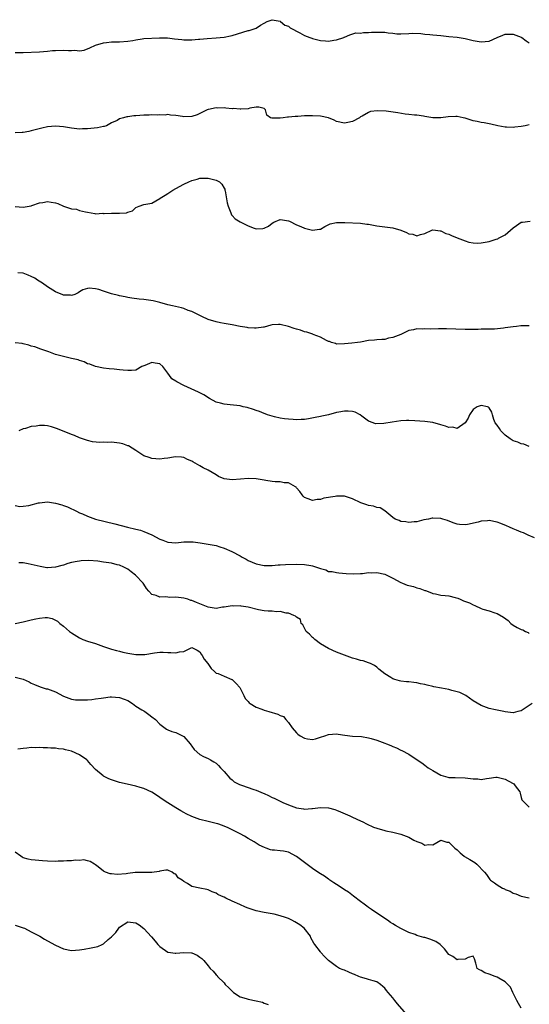
# Model space of a CAD drawing. Units: inches. Extents: x 2634000 to 2637000, y 1509000 to 1512000.
# Drawn here: x 2634184 to 2634311, y 1509496 to 1509741 of the extents above; entities that cross this region are included whole.
import ezdxf

# ---------------------------------------------------------------- set-up
doc = ezdxf.new("R2010")
doc.units = ezdxf.units.IN
doc.header["$MEASUREMENT"] = 0
doc.layers.add('LD26341509_2ft', color=2, linetype='Continuous')

msp = doc.modelspace()

# ---------------------------------------------------------------- linework, layer by layer
at = {"layer": 'LD26341509_2ft'}
for points, elevation in [([(2634183, 1509733.23), (2634184.69, 1509733.31), (2634185, 1509733.3), (2634189, 1509733.43), (2634191, 1509733.6), (2634192.25, 1509733.75), (2634193, 1509733.8), (2634195, 1509733.86), (2634196.25, 1509733.75), (2634197, 1509733.75), (2634197.82, 1509733.82), (2634199, 1509733.71), (2634200.15, 1509733.85), (2634201.6, 1509734.4), (2634203, 1509735.11), (2634205, 1509735.72), (2634205.75, 1509735.75), (2634207, 1509735.89), (2634209, 1509735.95), (2634211, 1509736.1), (2634212.29, 1509736.29), (2634213, 1509736.43), (2634214.64, 1509736.64), (2634215, 1509736.72), (2634218.94, 1509736.94), (2634220.92, 1509736.92), (2634222.68, 1509736.68), (2634224.47, 1509736.47), (2634225, 1509736.43), (2634226.45, 1509736.45), (2634227, 1509736.43), (2634228.61, 1509736.61), (2634229, 1509736.62), (2634230.8, 1509736.8), (2634233, 1509736.89), (2634235, 1509737.07), (2634236.58, 1509737.42), (2634237, 1509737.53), (2634241, 1509738.74), (2634241.23, 1509738.77), (2634241.98, 1509739), (2634243, 1509739.35), (2634244.06, 1509740.06), (2634245, 1509740.57), (2634245.69, 1509741), (2634247, 1509741.45), (2634249, 1509741.04), (2634249.06, 1509741), (2634250.1, 1509740.1), (2634251, 1509739.8), (2634251.45, 1509739.45), (2634252.29, 1509739), (2634253, 1509738.59), (2634253.86, 1509738.14), (2634255, 1509737.52), (2634256.36, 1509737), (2634256.81, 1509736.81), (2634257, 1509736.74), (2634259, 1509736.3), (2634260.22, 1509736.22), (2634261, 1509736.12), (2634262.37, 1509736.37), (2634263, 1509736.43), (2634264.82, 1509737), (2634264.94, 1509737.06), (2634265, 1509737.11), (2634266.29, 1509737.71), (2634267.84, 1509738.16), (2634269, 1509738.12), (2634269.73, 1509738.27), (2634271, 1509738.26), (2634271.67, 1509738.33), (2634273, 1509738.36), (2634275, 1509738.3), (2634275.83, 1509738.17), (2634277, 1509738.1), (2634278.04, 1509737.96), (2634279, 1509737.96), (2634281, 1509738.03), (2634281.9, 1509738.1), (2634283.99, 1509738.01), (2634285, 1509737.88), (2634286.22, 1509737.78), (2634287, 1509737.68), (2634289, 1509737.48), (2634291, 1509737.29), (2634293, 1509737.13), (2634295, 1509736.8), (2634297, 1509736.29), (2634299, 1509735.93), (2634300.04, 1509736.04), (2634301, 1509736.11), (2634303, 1509736.97), (2634304.4, 1509737.6), (2634305, 1509737.82), (2634306.14, 1509737.86), (2634307, 1509737.87), (2634309, 1509737.09), (2634309.16, 1509737), (2634310.19, 1509736.19), (2634311, 1509735.71)], 9906), ([(2634311, 1509715.26), (2634309.96, 1509715), (2634309, 1509714.85), (2634307.36, 1509714.64), (2634307, 1509714.57), (2634305.34, 1509714.66), (2634305, 1509714.65), (2634303.17, 1509715), (2634301.44, 1509715.44), (2634301, 1509715.49), (2634299.76, 1509715.76), (2634299, 1509715.83), (2634298.06, 1509716.07), (2634297, 1509716.25), (2634295, 1509716.89), (2634294.52, 1509717), (2634293, 1509717.29), (2634292.7, 1509717.3), (2634290.76, 1509717.24), (2634288.99, 1509716.99), (2634287, 1509717.03), (2634285, 1509717.35), (2634284.62, 1509717.38), (2634283, 1509717.62), (2634282.38, 1509717.62), (2634281, 1509717.82), (2634280.11, 1509717.89), (2634278.25, 1509718.25), (2634275.32, 1509718.68), (2634273.24, 1509718.76), (2634271.46, 1509718.54), (2634271, 1509718.35), (2634269.4, 1509717.4), (2634269, 1509717.2), (2634268.72, 1509717), (2634267, 1509716.07), (2634265.84, 1509715.84), (2634265, 1509715.65), (2634263, 1509716.09), (2634262.42, 1509716.42), (2634260.97, 1509716.97), (2634259, 1509717.39), (2634257, 1509717.51), (2634256.48, 1509717.52), (2634255, 1509717.47), (2634253.34, 1509717.34), (2634252.66, 1509717.34), (2634251, 1509717.13), (2634250.83, 1509717.17), (2634249.71, 1509717), (2634249, 1509716.92), (2634248.87, 1509716.87), (2634247, 1509716.87), (2634246.89, 1509716.89), (2634246.55, 1509717), (2634245.64, 1509717.64), (2634245.3, 1509719), (2634245.13, 1509719.13), (2634245, 1509719.29), (2634243.68, 1509719.68), (2634243, 1509719.62), (2634241.42, 1509719.42), (2634241, 1509719.23), (2634239.19, 1509719.19), (2634239, 1509719.12), (2634237.3, 1509719.3), (2634237, 1509719.26), (2634235.43, 1509719.43), (2634235, 1509719.46), (2634233.43, 1509719.43), (2634233, 1509719.48), (2634231.09, 1509719.09), (2634231, 1509719.09), (2634230.75, 1509719), (2634229, 1509718.04), (2634228.27, 1509717.73), (2634227, 1509717.3), (2634225, 1509717.27), (2634224.64, 1509717.36), (2634223, 1509717.56), (2634221.67, 1509717.67), (2634221, 1509717.78), (2634220.33, 1509717.67), (2634219, 1509717.75), (2634218.37, 1509717.63), (2634217, 1509717.73), (2634216.34, 1509717.66), (2634215, 1509717.69), (2634213, 1509717.51), (2634212.51, 1509717.49), (2634211, 1509717.23), (2634210.76, 1509717.24), (2634209.92, 1509717), (2634209, 1509716.71), (2634208.34, 1509716.34), (2634207, 1509715.74), (2634205.7, 1509715), (2634205.16, 1509714.84), (2634205, 1509714.82), (2634203.48, 1509714.52), (2634201, 1509714.25), (2634199.76, 1509714.24), (2634199, 1509714.19), (2634197.65, 1509714.35), (2634197, 1509714.41), (2634195, 1509714.76), (2634193, 1509714.93), (2634191, 1509714.72), (2634189.58, 1509714.42), (2634187.99, 1509714.01), (2634187, 1509713.72), (2634186.4, 1509713.6), (2634185, 1509713.35), (2634184.69, 1509713.31), (2634183, 1509713.28)], 9908), ([(2634183, 1509694.92), (2634185, 1509694.74), (2634187, 1509695.07), (2634187.1, 1509695.1), (2634189, 1509695.79), (2634189.89, 1509695.89), (2634191, 1509696.16), (2634191.97, 1509695.97), (2634193, 1509695.81), (2634193.61, 1509695.61), (2634195.03, 1509694.97), (2634197, 1509694.29), (2634198.26, 1509694.26), (2634199, 1509693.93), (2634200.47, 1509693.53), (2634201, 1509693.51), (2634202.85, 1509693.15), (2634203, 1509693.1), (2634204.81, 1509693.19), (2634205, 1509693.14), (2634205.13, 1509693.13), (2634207, 1509693.22), (2634208.81, 1509693.19), (2634209, 1509693.21), (2634210.71, 1509693.29), (2634211, 1509693.45), (2634212.17, 1509693.83), (2634213, 1509694.61), (2634213.88, 1509695), (2634215, 1509695.4), (2634217, 1509695.76), (2634219, 1509696.9), (2634219.11, 1509697), (2634220.29, 1509697.71), (2634221, 1509698.16), (2634221.51, 1509698.49), (2634222.24, 1509699), (2634223, 1509699.41), (2634225, 1509700.43), (2634226.2, 1509701), (2634227, 1509701.33), (2634228.27, 1509701.73), (2634229, 1509701.93), (2634229.93, 1509701.93), (2634231, 1509701.98), (2634233, 1509701.45), (2634233.83, 1509701), (2634234.45, 1509700.45), (2634235, 1509699.43), (2634235.17, 1509699.17), (2634235.22, 1509699), (2634235.24, 1509698.76), (2634235.79, 1509695.79), (2634235.99, 1509695), (2634236.72, 1509693.28), (2634236.82, 1509692.82), (2634237, 1509692.67), (2634237.78, 1509691.78), (2634239, 1509691.07), (2634241, 1509690.09), (2634242.48, 1509689.52), (2634243, 1509689.35), (2634244.62, 1509689.38), (2634245, 1509689.45), (2634246.04, 1509689.96), (2634247, 1509690.74), (2634247.42, 1509691), (2634249, 1509691.65), (2634249.55, 1509691.55), (2634251, 1509691.36), (2634251.25, 1509691.25), (2634253, 1509690.36), (2634254.11, 1509689.89), (2634255, 1509689.48), (2634257, 1509688.96), (2634258.78, 1509689.22), (2634259, 1509689.27), (2634260.07, 1509689.93), (2634261.43, 1509690.57), (2634263, 1509690.94), (2634265.09, 1509690.91), (2634269, 1509690.72), (2634270.52, 1509690.52), (2634271, 1509690.47), (2634273, 1509690.11), (2634276.36, 1509689.64), (2634277, 1509689.58), (2634278.98, 1509688.98), (2634280.43, 1509688.43), (2634281, 1509688.07), (2634282.01, 1509688.01), (2634283, 1509687.54), (2634283.91, 1509687.91), (2634285, 1509688.13), (2634286.73, 1509689), (2634286.92, 1509689.08), (2634287.65, 1509689), (2634288.8, 1509688.8), (2634289, 1509688.85), (2634290.18, 1509688.18), (2634291, 1509688.02), (2634291.67, 1509687.67), (2634293, 1509687.09), (2634295, 1509686.3), (2634295.98, 1509686.02), (2634297, 1509685.8), (2634298.22, 1509685.78), (2634299, 1509685.81), (2634300.02, 1509685.98), (2634301, 1509686.2), (2634302.77, 1509686.77), (2634303.13, 1509686.87), (2634303.34, 1509687), (2634305, 1509687.83), (2634307, 1509689.57), (2634307.83, 1509690.17), (2634309, 1509690.97), (2634309.29, 1509691), (2634311.2, 1509691.2)], 9910), ([(2634311, 1509665.11), (2634308.87, 1509665.13), (2634307.81, 1509665), (2634307, 1509664.92), (2634305, 1509664.63), (2634304.55, 1509664.55), (2634302.35, 1509664.35), (2634301, 1509664.35), (2634300.3, 1509664.3), (2634299, 1509664.32), (2634298.26, 1509664.26), (2634295, 1509664.24), (2634290.37, 1509664.37), (2634288.39, 1509664.39), (2634286.35, 1509664.35), (2634285, 1509664.4), (2634284.34, 1509664.34), (2634283, 1509664.42), (2634282.17, 1509664.17), (2634281, 1509663.99), (2634279.01, 1509663.01), (2634277, 1509662.22), (2634275.95, 1509662.05), (2634275, 1509661.76), (2634274.26, 1509661.74), (2634273, 1509661.66), (2634272.42, 1509661.58), (2634271, 1509661.49), (2634269, 1509661.11), (2634268.26, 1509661), (2634266.83, 1509660.82), (2634265, 1509660.65), (2634263, 1509660.62), (2634262.73, 1509660.73), (2634261.74, 1509661), (2634261.21, 1509661.21), (2634261, 1509661.25), (2634260.53, 1509661.47), (2634259, 1509662.31), (2634257.18, 1509663), (2634257.06, 1509663.06), (2634255.59, 1509663.59), (2634255, 1509663.68), (2634254.05, 1509664.05), (2634253, 1509664.28), (2634252.49, 1509664.49), (2634251, 1509665.01), (2634249, 1509665.47), (2634248.52, 1509665.48), (2634247, 1509665.39), (2634246.66, 1509665.34), (2634245, 1509664.85), (2634244.85, 1509664.85), (2634243, 1509664.55), (2634242.6, 1509664.6), (2634241, 1509664.68), (2634240.72, 1509664.72), (2634238.98, 1509665), (2634237, 1509665.43), (2634235, 1509665.77), (2634234.09, 1509665.91), (2634233, 1509666.11), (2634231, 1509666.74), (2634229.49, 1509667.49), (2634229, 1509667.72), (2634228.15, 1509668.15), (2634227, 1509668.69), (2634226.05, 1509669), (2634225, 1509669.44), (2634224.36, 1509669.64), (2634222.16, 1509670.16), (2634221, 1509670.39), (2634219, 1509670.93), (2634217.35, 1509671.35), (2634215, 1509671.72), (2634213.83, 1509671.83), (2634212.06, 1509672.06), (2634211, 1509672.23), (2634210.38, 1509672.38), (2634209, 1509672.64), (2634208.73, 1509672.73), (2634207, 1509673.16), (2634205, 1509673.77), (2634203.82, 1509674.18), (2634203, 1509674.35), (2634201.43, 1509674.57), (2634201, 1509674.49), (2634199.87, 1509674.13), (2634199, 1509673.61), (2634198.64, 1509673.36), (2634197.84, 1509673), (2634197, 1509672.72), (2634196.77, 1509672.77), (2634195, 1509672.81), (2634194.88, 1509672.88), (2634193, 1509673.63), (2634191, 1509674.88), (2634189.75, 1509675.75), (2634188.55, 1509676.55), (2634187.85, 1509677), (2634187, 1509677.48), (2634186.24, 1509677.76), (2634185, 1509678.27), (2634183.67, 1509678.33)], 9912), ([(2634311, 1509635.11), (2634309.63, 1509635.63), (2634309, 1509635.74), (2634308.15, 1509636.15), (2634307, 1509636.5), (2634306.24, 1509637), (2634305, 1509637.9), (2634303.92, 1509639), (2634303.59, 1509639.59), (2634303, 1509640.38), (2634302.5, 1509641), (2634302.2, 1509641.8), (2634301.82, 1509643), (2634301.64, 1509643.64), (2634301, 1509644.73), (2634300.87, 1509644.87), (2634300.57, 1509645), (2634299, 1509645.27), (2634298.04, 1509645), (2634297, 1509644.34), (2634296.1, 1509643), (2634295.82, 1509642.18), (2634295, 1509641), (2634293, 1509639.58), (2634291.92, 1509639.92), (2634291, 1509639.81), (2634290.17, 1509640.17), (2634289, 1509640.44), (2634287, 1509641.03), (2634285, 1509641.31), (2634282.53, 1509641.47), (2634281, 1509641.54), (2634280.46, 1509641.54), (2634279, 1509641.46), (2634276.85, 1509641.15), (2634274.8, 1509640.8), (2634272.74, 1509640.74), (2634272.11, 1509641), (2634271, 1509641.41), (2634269.34, 1509642.66), (2634268.85, 1509643), (2634267.62, 1509643.62), (2634267, 1509643.82), (2634265.88, 1509643.88), (2634265, 1509643.9), (2634263.6, 1509643.6), (2634263, 1509643.52), (2634261.01, 1509643.01), (2634259.36, 1509642.64), (2634259, 1509642.59), (2634257.71, 1509642.29), (2634256.02, 1509641.98), (2634255, 1509641.83), (2634254.22, 1509641.78), (2634253, 1509641.75), (2634252.23, 1509641.77), (2634251, 1509641.86), (2634250.03, 1509641.97), (2634249, 1509642.12), (2634247.53, 1509642.47), (2634247, 1509642.61), (2634245.84, 1509643), (2634245.24, 1509643.24), (2634245, 1509643.29), (2634243.79, 1509643.79), (2634243, 1509644.03), (2634242.3, 1509644.3), (2634240.76, 1509644.76), (2634239.75, 1509645), (2634239, 1509645.2), (2634236.5, 1509645.5), (2634235, 1509645.59), (2634234.13, 1509645.87), (2634233, 1509646.11), (2634231.35, 1509647), (2634229.93, 1509647.93), (2634228.62, 1509648.62), (2634225, 1509650.27), (2634223.22, 1509651.22), (2634223, 1509651.38), (2634221.98, 1509651.98), (2634221.27, 1509653), (2634221.13, 1509653.12), (2634221, 1509653.32), (2634219.77, 1509655), (2634219, 1509655.66), (2634217.83, 1509655.83), (2634217, 1509656.04), (2634215.27, 1509655.27), (2634215, 1509655.18), (2634214.56, 1509655), (2634213, 1509654.13), (2634211.95, 1509654.05), (2634211, 1509654.04), (2634209.86, 1509654.14), (2634209, 1509654.17), (2634207.67, 1509654.33), (2634206.4, 1509654.4), (2634205, 1509654.59), (2634203, 1509654.99), (2634201.57, 1509655.57), (2634201, 1509655.7), (2634200.19, 1509656.19), (2634199, 1509656.47), (2634198.66, 1509656.66), (2634196.99, 1509657.01), (2634195, 1509657.47), (2634194.32, 1509657.68), (2634193, 1509658.04), (2634191.36, 1509658.64), (2634189.34, 1509659.34), (2634187.88, 1509659.88), (2634187, 1509660.12), (2634186.36, 1509660.36), (2634185, 1509660.64), (2634184.73, 1509660.73), (2634182.94, 1509660.94)], 9914), ([(2634312.3, 1509612.3), (2634310.75, 1509613), (2634309.52, 1509613.52), (2634309, 1509613.69), (2634307.8, 1509614.2), (2634307, 1509614.55), (2634306.06, 1509615), (2634305.33, 1509615.33), (2634303.91, 1509615.91), (2634303, 1509616.25), (2634301, 1509616.64), (2634300.59, 1509616.59), (2634299, 1509616.49), (2634298.23, 1509616.23), (2634295.62, 1509615.62), (2634295, 1509615.54), (2634293.64, 1509615.64), (2634293, 1509615.76), (2634292.07, 1509616.07), (2634290.64, 1509616.64), (2634289.49, 1509617), (2634289, 1509617.14), (2634288.85, 1509617.15), (2634287, 1509617.22), (2634286.79, 1509617.21), (2634285.92, 1509617), (2634284.77, 1509616.77), (2634283, 1509616.34), (2634282.3, 1509616.3), (2634281, 1509616.16), (2634280.28, 1509616.28), (2634279, 1509616.42), (2634278.61, 1509616.61), (2634277.58, 1509617), (2634277, 1509617.42), (2634275.01, 1509619.01), (2634273.83, 1509619.83), (2634273, 1509619.89), (2634272.18, 1509620.18), (2634271, 1509620.37), (2634270.51, 1509620.51), (2634269.02, 1509621.02), (2634267, 1509622.06), (2634265.47, 1509622.53), (2634265, 1509622.69), (2634263.3, 1509622.7), (2634263, 1509622.72), (2634262.64, 1509622.64), (2634259.81, 1509622.19), (2634259, 1509621.9), (2634258.14, 1509621.86), (2634257, 1509621.63), (2634255.96, 1509622.04), (2634255, 1509622.38), (2634254.7, 1509622.7), (2634254.46, 1509623), (2634253.89, 1509623.89), (2634253, 1509624.8), (2634252.92, 1509624.92), (2634252.81, 1509625), (2634251, 1509626.04), (2634249.94, 1509626.06), (2634249, 1509626.27), (2634247.71, 1509626.29), (2634247, 1509626.35), (2634245.38, 1509626.62), (2634245, 1509626.67), (2634243, 1509627.05), (2634241, 1509627.11), (2634239.09, 1509626.91), (2634237, 1509626.73), (2634235.03, 1509627.03), (2634233.64, 1509627.64), (2634233, 1509627.98), (2634231, 1509629.16), (2634229.8, 1509629.8), (2634229, 1509630.28), (2634227.24, 1509631.24), (2634227, 1509631.41), (2634225.87, 1509631.87), (2634225, 1509632.37), (2634224.4, 1509632.4), (2634223, 1509632.53), (2634222.44, 1509632.44), (2634221, 1509632.14), (2634220.05, 1509632.05), (2634219, 1509631.9), (2634218.03, 1509632.03), (2634217, 1509632.12), (2634216.37, 1509632.37), (2634215, 1509632.79), (2634213, 1509634.08), (2634211.22, 1509635.22), (2634211, 1509635.26), (2634209.78, 1509635.78), (2634209, 1509635.91), (2634207, 1509636.14), (2634206.07, 1509636.07), (2634205, 1509636.15), (2634204.06, 1509636.06), (2634202.25, 1509636.25), (2634201, 1509636.54), (2634199, 1509637.25), (2634197.78, 1509637.78), (2634197, 1509638.07), (2634193.51, 1509639.51), (2634192, 1509640), (2634191, 1509640.2), (2634190.27, 1509640.27), (2634189, 1509640.29), (2634188.17, 1509640.17), (2634187, 1509640.03), (2634185.56, 1509639.56), (2634185, 1509639.47), (2634183.9, 1509639)], 9916), ([(2634183, 1509620.34), (2634184.12, 1509620.12), (2634185, 1509620.17), (2634186.39, 1509620.39), (2634188.77, 1509621), (2634189, 1509621.07), (2634191, 1509621.3), (2634192.99, 1509620.99), (2634194.57, 1509620.57), (2634195, 1509620.39), (2634196.04, 1509620.04), (2634197, 1509619.58), (2634197.41, 1509619.41), (2634198.22, 1509619), (2634199, 1509618.57), (2634199.74, 1509618.26), (2634201, 1509617.69), (2634202.99, 1509617), (2634207.78, 1509615.78), (2634209.4, 1509615.4), (2634210.93, 1509615), (2634213, 1509614.5), (2634214.19, 1509614.19), (2634215, 1509613.91), (2634217, 1509613.09), (2634219, 1509612.02), (2634219.72, 1509611.72), (2634221, 1509611.26), (2634223, 1509611.11), (2634225, 1509611.31), (2634225.29, 1509611.29), (2634227, 1509611.32), (2634227.28, 1509611.28), (2634229.07, 1509611.07), (2634231, 1509610.76), (2634233, 1509610.38), (2634233.92, 1509610.08), (2634235, 1509609.77), (2634236.92, 1509608.92), (2634239, 1509607.79), (2634239.53, 1509607.53), (2634240.51, 1509607), (2634241, 1509606.7), (2634243, 1509605.81), (2634245, 1509605.4), (2634245.39, 1509605.39), (2634247, 1509605.44), (2634248.43, 1509605.57), (2634249, 1509605.58), (2634250.33, 1509605.67), (2634253, 1509605.75), (2634255, 1509605.71), (2634256.58, 1509605.42), (2634257, 1509605.37), (2634258.77, 1509604.77), (2634259, 1509604.64), (2634260.3, 1509604.3), (2634261, 1509603.95), (2634261.89, 1509603.89), (2634263, 1509603.66), (2634263.61, 1509603.61), (2634265.42, 1509603.42), (2634267.32, 1509603.32), (2634269, 1509603.45), (2634269.45, 1509603.45), (2634271, 1509603.67), (2634271.63, 1509603.63), (2634273, 1509603.68), (2634275, 1509603.28), (2634275.21, 1509603.21), (2634277, 1509602.3), (2634279, 1509601.19), (2634279.44, 1509601), (2634280.56, 1509600.56), (2634281, 1509600.42), (2634282.15, 1509600.15), (2634283, 1509599.84), (2634283.72, 1509599.72), (2634285, 1509599.19), (2634285.16, 1509599.16), (2634286.61, 1509598.61), (2634287, 1509598.44), (2634287.68, 1509598.32), (2634289, 1509598.03), (2634290.03, 1509597.97), (2634291, 1509597.83), (2634292.57, 1509597.43), (2634293.24, 1509597.24), (2634293.75, 1509597), (2634294.63, 1509596.63), (2634296.1, 1509596.1), (2634297, 1509595.58), (2634297.47, 1509595.47), (2634299, 1509594.74), (2634299.46, 1509594.54), (2634301, 1509594.11), (2634302.38, 1509593.62), (2634303, 1509593.45), (2634304.57, 1509592.57), (2634305.7, 1509591.7), (2634306.43, 1509591), (2634307, 1509590.58), (2634308.02, 1509589.98), (2634309, 1509589.45), (2634309.37, 1509589.37), (2634310.05, 1509589), (2634310.72, 1509588.72), (2634311, 1509588.51)], 9918), ([(2634311.69, 1509571), (2634309, 1509569.23), (2634308.12, 1509569), (2634307, 1509568.74), (2634305, 1509568.94), (2634304.69, 1509569), (2634302.58, 1509569.42), (2634301, 1509569.78), (2634299, 1509570.49), (2634297, 1509571.69), (2634295.18, 1509573), (2634295, 1509573.1), (2634293.72, 1509573.73), (2634293, 1509573.96), (2634291.75, 1509574.25), (2634291, 1509574.48), (2634289.17, 1509574.83), (2634287.22, 1509575.22), (2634287, 1509575.29), (2634285.57, 1509575.57), (2634285, 1509575.77), (2634283.93, 1509575.93), (2634283, 1509576.17), (2634282.24, 1509576.24), (2634281, 1509576.4), (2634280.44, 1509576.44), (2634279, 1509576.62), (2634278.67, 1509576.67), (2634277.51, 1509577), (2634277, 1509577.17), (2634276.52, 1509577.48), (2634275, 1509578.39), (2634273.56, 1509579.56), (2634273, 1509580.07), (2634272.47, 1509580.47), (2634271.48, 1509581), (2634271, 1509581.19), (2634269.62, 1509581.62), (2634269, 1509581.75), (2634267.96, 1509582.04), (2634267, 1509582.35), (2634265, 1509583.06), (2634263, 1509583.86), (2634261, 1509584.7), (2634259, 1509585.87), (2634257.57, 1509587), (2634257.28, 1509587.29), (2634257, 1509587.46), (2634256.3, 1509588.3), (2634255.48, 1509589), (2634255, 1509589.81), (2634254.6, 1509590.6), (2634254.23, 1509591), (2634253.99, 1509591.99), (2634253, 1509592.56), (2634252.81, 1509592.81), (2634252.39, 1509593), (2634251, 1509593.53), (2634250.44, 1509593.56), (2634249, 1509593.98), (2634248.09, 1509593.91), (2634247, 1509594.05), (2634245.96, 1509594.04), (2634245, 1509594.16), (2634243.59, 1509594.41), (2634241, 1509595.01), (2634239.28, 1509595.28), (2634239, 1509595.34), (2634237.32, 1509595.32), (2634237, 1509595.37), (2634235.05, 1509595.05), (2634234.6, 1509595), (2634233, 1509594.74), (2634231, 1509595.06), (2634229, 1509595.87), (2634228.17, 1509596.17), (2634227, 1509596.68), (2634226.73, 1509596.73), (2634225.94, 1509597), (2634225, 1509597.29), (2634223, 1509597.52), (2634221.48, 1509597.48), (2634221, 1509597.5), (2634220.43, 1509597.57), (2634219, 1509597.54), (2634218.06, 1509597.94), (2634217, 1509598.22), (2634216.24, 1509599), (2634215.66, 1509599.66), (2634215, 1509600.74), (2634214.87, 1509601), (2634212.96, 1509603), (2634211.87, 1509603.87), (2634211, 1509604.49), (2634210.69, 1509604.69), (2634210.06, 1509605), (2634209, 1509605.49), (2634208.38, 1509605.62), (2634207, 1509605.98), (2634205, 1509606.28), (2634203.53, 1509606.47), (2634201.36, 1509606.64), (2634199.41, 1509606.59), (2634199, 1509606.53), (2634198.38, 1509606.38), (2634197, 1509606.16), (2634196.1, 1509605.9), (2634195, 1509605.53), (2634194.59, 1509605.41), (2634193, 1509604.97), (2634191, 1509604.87), (2634190.87, 1509604.87), (2634189.19, 1509605.19), (2634187, 1509605.7), (2634186.19, 1509605.81), (2634185, 1509606.07), (2634183.9, 1509606.1)], 9920), ([(2634182.97, 1509590.97), (2634185, 1509591.4), (2634187, 1509591.85), (2634188.13, 1509592.13), (2634189, 1509592.3), (2634190.44, 1509592.44), (2634191, 1509592.43), (2634192.18, 1509592.18), (2634193, 1509591.8), (2634193.56, 1509591.56), (2634194.11, 1509591), (2634195, 1509590.34), (2634196.53, 1509589), (2634197, 1509588.64), (2634199, 1509587.39), (2634199.81, 1509587), (2634201, 1509586.58), (2634203, 1509585.94), (2634205, 1509585.24), (2634207, 1509584.59), (2634208.23, 1509584.23), (2634209, 1509584.06), (2634209.82, 1509583.82), (2634211, 1509583.57), (2634213, 1509583.21), (2634215, 1509583.22), (2634215.28, 1509583.28), (2634217.68, 1509583.68), (2634219, 1509583.8), (2634219.83, 1509583.83), (2634221, 1509583.74), (2634221.77, 1509583.77), (2634223, 1509583.64), (2634223.93, 1509583.93), (2634225, 1509584.01), (2634227, 1509584.99), (2634228.32, 1509584.32), (2634229, 1509583.92), (2634229.3, 1509583.3), (2634229.58, 1509583), (2634230.05, 1509582.05), (2634230.99, 1509581), (2634231.79, 1509579.79), (2634232.64, 1509579), (2634233, 1509578.6), (2634233.49, 1509578.51), (2634235, 1509577.84), (2634236.95, 1509577.05), (2634237.03, 1509577), (2634238.01, 1509576.01), (2634238.9, 1509575), (2634239, 1509574.85), (2634239.96, 1509573), (2634240.27, 1509572.27), (2634241, 1509571.49), (2634241.21, 1509571.21), (2634241.47, 1509571), (2634243, 1509570.12), (2634244.37, 1509569.63), (2634245, 1509569.36), (2634246.14, 1509569), (2634248.41, 1509568.41), (2634249, 1509568.02), (2634249.77, 1509567.77), (2634250.39, 1509567), (2634251, 1509566.29), (2634251.96, 1509565), (2634253, 1509563.69), (2634253.4, 1509563.4), (2634253.91, 1509563), (2634255, 1509562.39), (2634255.75, 1509562.25), (2634257, 1509562.09), (2634257.76, 1509562.24), (2634259, 1509562.6), (2634260.05, 1509563), (2634261, 1509563.33), (2634263, 1509563.43), (2634263.39, 1509563.39), (2634265.11, 1509563.11), (2634267, 1509562.92), (2634269.19, 1509562.81), (2634271, 1509562.51), (2634271.66, 1509562.34), (2634273, 1509561.93), (2634275, 1509561.18), (2634275.45, 1509561), (2634276.52, 1509560.52), (2634277, 1509560.27), (2634277.95, 1509559.95), (2634279, 1509559.36), (2634279.3, 1509559.3), (2634281, 1509558.38), (2634283.04, 1509557), (2634284.23, 1509556.23), (2634285, 1509555.67), (2634285.86, 1509555), (2634287, 1509554.29), (2634289, 1509553.16), (2634289.52, 1509553), (2634290.68, 1509552.68), (2634291, 1509552.61), (2634292.55, 1509552.55), (2634295, 1509552.51), (2634297, 1509552.26), (2634298.22, 1509552.22), (2634299, 1509552.11), (2634300.37, 1509552.37), (2634301, 1509552.38), (2634302.69, 1509552.69), (2634303, 1509552.69), (2634304.36, 1509552.36), (2634305, 1509552.15), (2634305.74, 1509551.74), (2634307.16, 1509551), (2634307.47, 1509550.53), (2634308.61, 1509549), (2634308.71, 1509548.71), (2634309, 1509547.56), (2634309.17, 1509547), (2634311, 1509545.15)], 9922), ([(2634183, 1509577.59), (2634185, 1509577.08), (2634186.43, 1509576.43), (2634187, 1509576.1), (2634187.76, 1509575.76), (2634189.19, 1509575.19), (2634190.7, 1509574.7), (2634191, 1509574.67), (2634193, 1509573.93), (2634195, 1509572.82), (2634196.36, 1509572.36), (2634197, 1509572.08), (2634197.98, 1509571.98), (2634199, 1509571.9), (2634199.91, 1509571.91), (2634201, 1509571.97), (2634202.05, 1509572.05), (2634203, 1509572.16), (2634204.36, 1509572.36), (2634205, 1509572.47), (2634206.66, 1509572.66), (2634207, 1509572.71), (2634209, 1509572.54), (2634210.12, 1509572.12), (2634211, 1509571.75), (2634212.2, 1509571), (2634213, 1509570.4), (2634214.54, 1509569.46), (2634215, 1509569.16), (2634215.3, 1509569), (2634216.25, 1509568.25), (2634217, 1509567.71), (2634217.93, 1509567), (2634219, 1509565.89), (2634220.64, 1509564.64), (2634221, 1509564.5), (2634222.02, 1509564.02), (2634223, 1509563.79), (2634223.52, 1509563.52), (2634224.68, 1509563), (2634225, 1509562.82), (2634226.56, 1509561), (2634226.72, 1509560.72), (2634227, 1509560.38), (2634227.54, 1509559.54), (2634229, 1509558.34), (2634229.85, 1509557.85), (2634231, 1509557.34), (2634231.62, 1509557), (2634232.48, 1509556.48), (2634233, 1509556.12), (2634233.57, 1509555.57), (2634234.13, 1509555), (2634235, 1509554.05), (2634236.41, 1509552.41), (2634237, 1509551.97), (2634237.52, 1509551.52), (2634238.82, 1509550.82), (2634239.33, 1509550.67), (2634242.37, 1509549.63), (2634243, 1509549.43), (2634244.72, 1509548.72), (2634245, 1509548.58), (2634246.1, 1509548.1), (2634247, 1509547.62), (2634247.44, 1509547.44), (2634248.3, 1509547), (2634249.65, 1509546.35), (2634251, 1509545.77), (2634253, 1509545.05), (2634254.78, 1509544.78), (2634255, 1509544.71), (2634256.83, 1509544.83), (2634257, 1509544.82), (2634259, 1509545.08), (2634261, 1509545.02), (2634262.59, 1509544.59), (2634263, 1509544.44), (2634264.03, 1509544.03), (2634266.33, 1509543), (2634267, 1509542.71), (2634269, 1509541.79), (2634269.51, 1509541.51), (2634270.49, 1509541), (2634272.24, 1509540.24), (2634273, 1509539.94), (2634275, 1509539.35), (2634275.3, 1509539.3), (2634277, 1509538.95), (2634279, 1509538.5), (2634281, 1509537.72), (2634282.28, 1509537), (2634283, 1509536.63), (2634284.21, 1509536.21), (2634285, 1509535.69), (2634285.87, 1509535.87), (2634287, 1509535.8), (2634289, 1509536.95), (2634290.48, 1509536.48), (2634291, 1509536.44), (2634291.71, 1509535.71), (2634292.48, 1509535), (2634293, 1509534.55), (2634293.79, 1509533.79), (2634294.76, 1509533), (2634294.89, 1509532.89), (2634296.19, 1509532.19), (2634297, 1509531.62), (2634297.4, 1509531.4), (2634297.9, 1509531), (2634299.83, 1509529), (2634300.38, 1509528.38), (2634301, 1509527.38), (2634301.19, 1509527.19), (2634301.35, 1509527), (2634302.35, 1509526.35), (2634303, 1509525.86), (2634304.32, 1509525), (2634304.8, 1509524.8), (2634305, 1509524.67), (2634306.24, 1509524.24), (2634307, 1509523.76), (2634307.63, 1509523.63), (2634309.01, 1509522.99), (2634311, 1509522.6)], 9924), ([(2634309, 1509495.12), (2634308.3, 1509496.3), (2634307.92, 1509497), (2634306.94, 1509499), (2634306.29, 1509500.29), (2634305.66, 1509501), (2634305, 1509501.68), (2634303.45, 1509502.55), (2634303, 1509502.85), (2634302.51, 1509503), (2634301, 1509503.55), (2634299.89, 1509503.89), (2634299, 1509504.48), (2634298.62, 1509504.62), (2634298, 1509505), (2634297.66, 1509506.34), (2634297.36, 1509507.36), (2634297, 1509508.06), (2634295.77, 1509507.76), (2634295, 1509507.28), (2634293.23, 1509507.23), (2634293, 1509507.14), (2634291.96, 1509507.96), (2634291, 1509508.51), (2634289.9, 1509509.9), (2634288.81, 1509511), (2634287.71, 1509511.71), (2634286.27, 1509512.27), (2634285, 1509512.67), (2634284.73, 1509512.73), (2634283, 1509513.24), (2634282.58, 1509513.42), (2634281, 1509513.96), (2634279, 1509514.96), (2634277.7, 1509515.7), (2634277, 1509516.11), (2634276.45, 1509516.45), (2634275.69, 1509517), (2634275, 1509517.43), (2634271.72, 1509519.72), (2634271, 1509520.18), (2634270.54, 1509520.54), (2634269.87, 1509521), (2634269, 1509521.69), (2634267.23, 1509523), (2634265.99, 1509523.99), (2634265, 1509524.59), (2634264.41, 1509525), (2634263, 1509525.9), (2634262.37, 1509526.37), (2634261.37, 1509527), (2634261.16, 1509527.16), (2634261, 1509527.23), (2634259.99, 1509527.99), (2634259, 1509528.56), (2634258.37, 1509529), (2634257, 1509529.92), (2634255, 1509531.38), (2634253, 1509532.93), (2634251, 1509533.96), (2634249.8, 1509534.2), (2634249, 1509534.31), (2634247.52, 1509534.48), (2634247, 1509534.48), (2634246.58, 1509534.58), (2634245.44, 1509535), (2634245.1, 1509535.1), (2634243.76, 1509535.76), (2634243, 1509536.24), (2634242.51, 1509536.51), (2634241, 1509537.4), (2634240.07, 1509537.93), (2634239, 1509538.51), (2634237.35, 1509539.35), (2634237, 1509539.53), (2634236, 1509540), (2634234.62, 1509540.62), (2634233.44, 1509541), (2634233, 1509541.12), (2634231, 1509541.58), (2634229, 1509542.11), (2634227, 1509542.88), (2634225.57, 1509543.57), (2634225, 1509543.86), (2634224.26, 1509544.26), (2634223, 1509545), (2634221, 1509546.23), (2634219.83, 1509547), (2634219, 1509547.58), (2634218.15, 1509548.15), (2634217, 1509548.89), (2634215, 1509549.84), (2634214.12, 1509550.12), (2634213, 1509550.42), (2634210.9, 1509550.9), (2634209, 1509551.38), (2634207, 1509551.98), (2634206.28, 1509552.28), (2634205, 1509552.9), (2634204.86, 1509553), (2634203, 1509554.55), (2634201.86, 1509555.86), (2634201, 1509556.82), (2634200.81, 1509557), (2634199, 1509558.24), (2634197, 1509559.15), (2634195.49, 1509559.49), (2634195, 1509559.64), (2634193.75, 1509559.75), (2634193, 1509559.86), (2634191.9, 1509559.9), (2634191, 1509559.95), (2634189.96, 1509559.96), (2634189, 1509560.04), (2634187.98, 1509559.98), (2634187, 1509560.02), (2634185.87, 1509559.87), (2634185, 1509559.84), (2634183.68, 1509559.68)], 9926), ([(2634280.97, 1509492.97), (2634278.16, 1509496.16), (2634277.53, 1509497), (2634277, 1509497.67), (2634275.89, 1509499), (2634275.48, 1509499.48), (2634275, 1509500.09), (2634274.53, 1509500.53), (2634273.98, 1509501), (2634273, 1509501.69), (2634272.13, 1509501.87), (2634271, 1509502.23), (2634270.44, 1509502.44), (2634269, 1509502.79), (2634268.59, 1509503), (2634267.49, 1509503.49), (2634267, 1509503.67), (2634266.06, 1509504.06), (2634265, 1509504.56), (2634264.64, 1509504.64), (2634263.76, 1509505), (2634263, 1509505.49), (2634261, 1509506.99), (2634260.01, 1509508.01), (2634259.12, 1509509), (2634259, 1509509.11), (2634257.6, 1509511), (2634257.33, 1509511.33), (2634256.63, 1509512.63), (2634256.49, 1509513), (2634254.97, 1509515), (2634253.84, 1509515.84), (2634253, 1509516.4), (2634252.59, 1509516.59), (2634251.89, 1509517), (2634251, 1509517.42), (2634250.3, 1509517.7), (2634249, 1509518.09), (2634247.5, 1509518.5), (2634245, 1509518.92), (2634243, 1509519.35), (2634241.76, 1509519.76), (2634241, 1509520.04), (2634240.31, 1509520.31), (2634238.91, 1509520.91), (2634237, 1509521.79), (2634235.47, 1509522.53), (2634235, 1509522.74), (2634234.33, 1509523), (2634233.42, 1509523.42), (2634233, 1509523.77), (2634232.05, 1509524.05), (2634231, 1509524.62), (2634230.69, 1509524.69), (2634229, 1509524.97), (2634227, 1509525.41), (2634225.85, 1509526.15), (2634225, 1509526.67), (2634224.54, 1509527), (2634223.6, 1509527.6), (2634223, 1509528.46), (2634222.6, 1509528.6), (2634222.1, 1509529), (2634221, 1509529.53), (2634220.5, 1509529.5), (2634219, 1509529.28), (2634218.83, 1509529.17), (2634217, 1509528.88), (2634216.92, 1509528.92), (2634215, 1509528.89), (2634214.91, 1509528.91), (2634212.87, 1509528.87), (2634211, 1509528.67), (2634210.6, 1509528.6), (2634208.39, 1509528.39), (2634207, 1509528.58), (2634206.6, 1509528.6), (2634205.48, 1509529), (2634205, 1509529.28), (2634203.68, 1509530.32), (2634203, 1509530.83), (2634202.7, 1509531), (2634201.66, 1509531.66), (2634201, 1509531.8), (2634200.07, 1509532.07), (2634199, 1509531.93), (2634197.99, 1509531.99), (2634197, 1509531.81), (2634195.82, 1509531.82), (2634195, 1509531.7), (2634193.72, 1509531.72), (2634193, 1509531.69), (2634191, 1509531.74), (2634189.79, 1509531.79), (2634187.95, 1509531.95), (2634187, 1509532.09), (2634186.25, 1509532.25), (2634185, 1509532.6), (2634184.74, 1509532.74), (2634184.41, 1509533), (2634183, 1509534.01)], 9928), ([(2634183, 1509515.78), (2634185, 1509515.15), (2634185.32, 1509515), (2634187, 1509514.12), (2634189.09, 1509513), (2634190.29, 1509512.29), (2634191, 1509511.91), (2634193, 1509510.79), (2634195, 1509509.85), (2634197, 1509509.46), (2634199, 1509509.63), (2634200.16, 1509509.84), (2634201.88, 1509510.12), (2634203.53, 1509510.47), (2634204.63, 1509511), (2634205, 1509511.16), (2634206.17, 1509512.17), (2634207, 1509512.86), (2634208.02, 1509513.98), (2634208.77, 1509515), (2634209, 1509515.28), (2634211, 1509516.62), (2634213, 1509516.35), (2634213.83, 1509515.83), (2634215, 1509514.94), (2634216.91, 1509512.91), (2634217.83, 1509511.83), (2634218.51, 1509511), (2634219, 1509510.48), (2634221, 1509509.06), (2634221.05, 1509509.05), (2634222.79, 1509508.79), (2634223, 1509508.78), (2634225, 1509508.98), (2634226.91, 1509508.91), (2634227, 1509508.9), (2634228.33, 1509508.33), (2634229, 1509507.82), (2634229.49, 1509507.49), (2634229.92, 1509507), (2634231, 1509505.62), (2634231.55, 1509505), (2634232.32, 1509504.32), (2634233, 1509503.44), (2634233.24, 1509503.24), (2634233.37, 1509503), (2634235, 1509501.38), (2634235.31, 1509501), (2634236.17, 1509500.17), (2634237, 1509499.31), (2634237.37, 1509499), (2634239, 1509497.91), (2634240.49, 1509497.51), (2634241, 1509497.32), (2634243, 1509496.95), (2634244.58, 1509496.58), (2634245, 1509496.37), (2634246.01, 1509496.01)], 9930)]:
    msp.add_lwpolyline(points, dxfattribs=dict(at, elevation=elevation))

doc.saveas('drawing.dxf')
